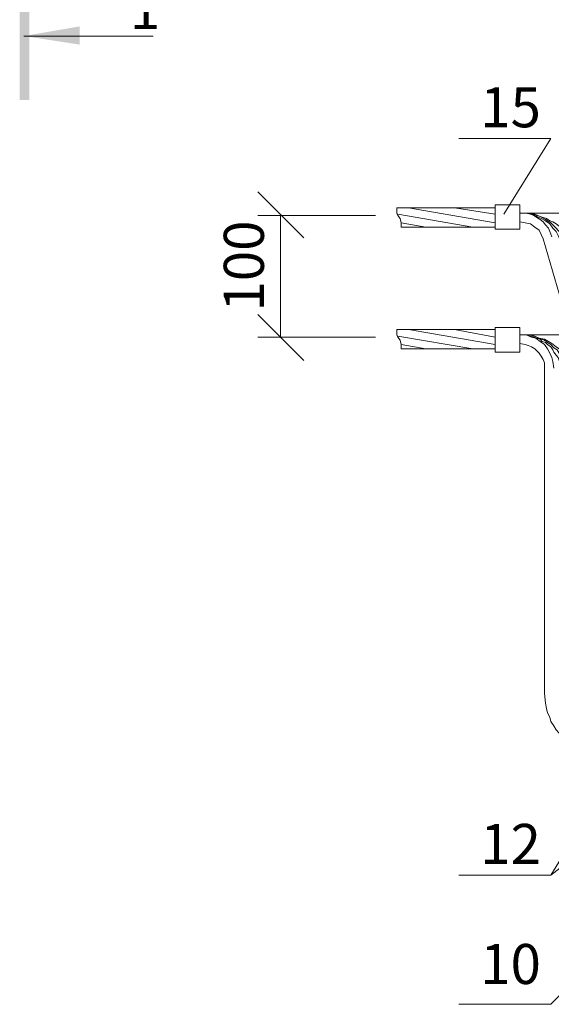
# Model space of a CAD drawing. Units: millimetres. Extents: x 2587 to 3065, y 1546 to 2225.
# Drawn here: x 2718 to 2752, y 1767 to 1829 of the extents above; entities that cross this region are included whole.
import ezdxf

# ---------------------------------------------------------------- set-up
doc = ezdxf.new("R2010")
doc.units = ezdxf.units.MM
doc.styles.add('GOST 2.304', font='CS_Gost2304.shx', dxfattribs={"oblique": 15, "height": 2.5})

msp = doc.modelspace()

# ---------------------------------------------------------------- hatches: boundary and pattern name
at = {"linetype": 'ByBlock', "lineweight": 13}
for points in [[(2718.488, 1823.904), (2719.088, 1823.904), (2718.488, 1829.637)], [(2719.088, 1823.904), (2718.488, 1829.637), (2719.088, 1829.637)], [(2722.221, 1827.37), (2718.755, 1827.904), (2722.221, 1828.504)]]:
    msp.add_hatch(color=7, dxfattribs=at).paths.add_polyline_path(points)

# ---------------------------------------------------------------- linework, layer by layer
at = {"color": 7, "linetype": 'ByBlock', "lineweight": 13}
for points in [[(2718.755, 1827.904), (2726.821, 1827.904)], [(2748.688, 1816.77), (2751.621, 1821.504), (2745.888, 1821.504)], [(2736.221, 1815.304), (2733.355, 1818.17)], [(2748.155, 1817.17), (2742.021, 1817.17)], [(2742.021, 1817.17), (2742.021, 1817.037), (2742.021, 1816.837), (2742.088, 1816.704)], [(2748.155, 1816.237), (2742.755, 1817.17)], [(2748.155, 1816.77), (2745.621, 1817.17)], [(2748.155, 1817.37), (2749.688, 1817.37), (2749.688, 1815.837)], [(2748.155, 1815.837), (2748.155, 1817.37)], [(2740.688, 1816.704), (2733.355, 1816.704)], [(2734.755, 1816.704), (2734.755, 1809.104)], [(2746.755, 1815.97), (2742.088, 1816.77)], [(2742.288, 1816.237), (2742.221, 1816.504), (2742.088, 1816.704)], [(2751.688, 1815.37), (2751.555, 1815.704), (2751.488, 1815.904), (2751.288, 1816.104), (2751.155, 1816.304), (2750.955, 1816.437), (2750.755, 1816.57), (2750.555, 1816.704), (2750.355, 1816.77), (2750.088, 1816.837), (2749.688, 1816.837)], [(2752.288, 1814.97), (2752.088, 1815.437), (2751.955, 1815.704), (2751.755, 1815.904), (2751.555, 1816.17), (2751.288, 1816.37), (2751.021, 1816.504), (2750.755, 1816.637), (2750.488, 1816.77), (2750.155, 1816.837), (2749.688, 1816.837)], [(2752.821, 1814.57), (2752.555, 1815.104), (2752.421, 1815.437), (2752.155, 1815.704), (2751.888, 1815.97), (2751.621, 1816.237), (2751.288, 1816.437), (2750.955, 1816.637), (2750.621, 1816.77), (2750.288, 1816.837), (2749.688, 1816.837)], [(2753.355, 1814.237), (2753.088, 1814.77), (2753.021, 1814.97), (2752.888, 1815.17), (2752.755, 1815.37), (2752.621, 1815.504), (2752.488, 1815.704), (2752.288, 1815.837), (2752.155, 1816.037), (2751.955, 1816.17), (2751.755, 1816.304), (2751.555, 1816.37), (2751.355, 1816.504), (2751.155, 1816.57), (2750.955, 1816.637), (2750.755, 1816.704), (2750.555, 1816.77), (2750.288, 1816.837), (2749.688, 1816.837)], [(2757.355, 1816.837), (2749.688, 1816.837)], [(2743.821, 1815.97), (2742.288, 1816.237), (2742.288, 1815.97)], [(2748.155, 1815.97), (2742.288, 1815.97)], [(2749.688, 1815.837), (2748.155, 1815.837)], [(2751.155, 1815.237), (2751.021, 1815.504), (2750.888, 1815.77), (2750.621, 1815.97), (2750.355, 1816.17), (2750.021, 1816.237), (2749.688, 1816.304)], [(2751.155, 1815.237), (2752.888, 1809.237)], [(2733.355, 1810.504), (2736.221, 1807.637)], [(2748.155, 1809.57), (2742.021, 1809.57)], [(2742.021, 1809.57), (2742.021, 1809.37), (2742.021, 1809.237), (2742.088, 1809.104)], [(2748.155, 1808.637), (2742.755, 1809.57)], [(2748.155, 1809.104), (2745.621, 1809.57)], [(2748.155, 1808.17), (2748.155, 1809.704)], [(2749.688, 1808.17), (2749.688, 1809.704), (2748.155, 1809.704)], [(2740.688, 1809.104), (2733.355, 1809.104)], [(2746.755, 1808.37), (2742.088, 1809.17)], [(2742.288, 1808.37), (2742.288, 1808.637), (2742.221, 1808.904), (2742.088, 1809.104)], [(2753.488, 1805.437), (2753.488, 1806.037), (2753.421, 1806.37), (2753.355, 1806.637), (2753.221, 1806.904), (2753.088, 1807.17), (2752.955, 1807.437), (2752.755, 1807.704), (2752.621, 1807.904), (2752.421, 1808.104), (2752.221, 1808.304), (2751.955, 1808.504), (2751.688, 1808.704), (2751.488, 1808.837), (2751.221, 1808.97), (2750.888, 1809.037), (2750.621, 1809.17), (2750.288, 1809.237), (2749.688, 1809.237)], [(2752.355, 1806.57), (2752.355, 1807.037), (2752.288, 1807.237), (2752.221, 1807.437), (2752.155, 1807.637), (2752.088, 1807.837), (2751.955, 1807.97), (2751.821, 1808.17), (2751.755, 1808.304), (2751.621, 1808.504), (2751.421, 1808.637), (2751.288, 1808.77), (2751.088, 1808.837), (2750.955, 1808.97), (2750.755, 1809.037), (2750.555, 1809.104), (2750.355, 1809.17), (2750.155, 1809.237), (2749.688, 1809.237)], [(2752.955, 1806.037), (2752.888, 1806.57), (2752.821, 1806.837), (2752.755, 1807.037), (2752.688, 1807.304), (2752.555, 1807.504), (2752.488, 1807.704), (2752.288, 1807.904), (2752.155, 1808.104), (2752.021, 1808.304), (2751.821, 1808.437), (2751.621, 1808.637), (2751.421, 1808.77), (2751.221, 1808.904), (2751.021, 1808.97), (2750.755, 1809.104), (2750.555, 1809.17), (2750.288, 1809.237), (2749.688, 1809.237)], [(2751.821, 1807.17), (2751.755, 1807.57), (2751.688, 1807.837), (2751.555, 1808.104), (2751.421, 1808.37), (2751.221, 1808.637), (2750.955, 1808.837), (2750.688, 1809.037), (2750.421, 1809.104), (2750.088, 1809.237), (2749.688, 1809.237)], [(2757.355, 1809.237), (2749.688, 1809.237)], [(2743.821, 1808.37), (2742.288, 1808.637)], [(2748.155, 1808.37), (2742.288, 1808.37)], [(2751.221, 1807.17), (2751.221, 1807.504), (2751.155, 1807.704), (2751.021, 1807.904), (2750.888, 1808.104), (2750.755, 1808.237), (2750.621, 1808.37), (2750.421, 1808.504), (2750.221, 1808.57), (2750.021, 1808.637), (2749.688, 1808.704)], [(2749.688, 1808.17), (2748.155, 1808.17)], [(2751.221, 1807.17), (2751.221, 1786.837)], [(2762.688, 1784.104), (2751.621, 1775.504), (2762.221, 1792.704)], [(2751.221, 1786.837), (2751.288, 1786.237), (2751.355, 1785.904), (2751.421, 1785.637), (2751.555, 1785.37), (2751.621, 1785.104), (2751.821, 1784.837), (2751.955, 1784.57), (2752.155, 1784.37), (2752.355, 1784.104), (2752.555, 1783.904), (2752.821, 1783.77), (2753.021, 1783.57), (2753.288, 1783.437), (2753.555, 1783.304), (2753.888, 1783.17), (2754.155, 1783.104), (2754.488, 1783.037), (2755.088, 1782.97)], [(2767.688, 1783.237), (2751.621, 1767.437)], [(2745.888, 1775.504), (2751.621, 1775.504)], [(2745.888, 1767.437), (2751.621, 1767.437)]]:
    msp.add_lwpolyline(points, dxfattribs=at)

# ---------------------------------------------------------------- texts
at = {"color": 7, "linetype": 'ByBlock', "lineweight": 13, "char_height": 2.5, "attachment_point": 1, "style": 'GOST 2.304'}
for s, width, insert in [('1', 4.4, (2725.357, 1830.841)), ('15', 3.93243, (2747.221, 1824.704)), ('12', 3.93243, (2747.221, 1778.704)), ('10', 3.93243, (2747.221, 1771.204))]:
    msp.add_mtext_dynamic_manual_height_columns(s, width=width, gutter_width=12.5, heights=[0], dxfattribs=dict(at, insert=insert))
at = {"color": 7, "linetype": 'ByBlock', "lineweight": 13, "insert": (2731.221, 1810.704), "char_height": 2.5, "attachment_point": 1, "rotation": 90, "style": 'GOST 2.304'}
msp.add_mtext_dynamic_manual_height_columns('100', width=12.5, gutter_width=12.5, heights=[0], dxfattribs=at)

doc.saveas('drawing.dxf')
